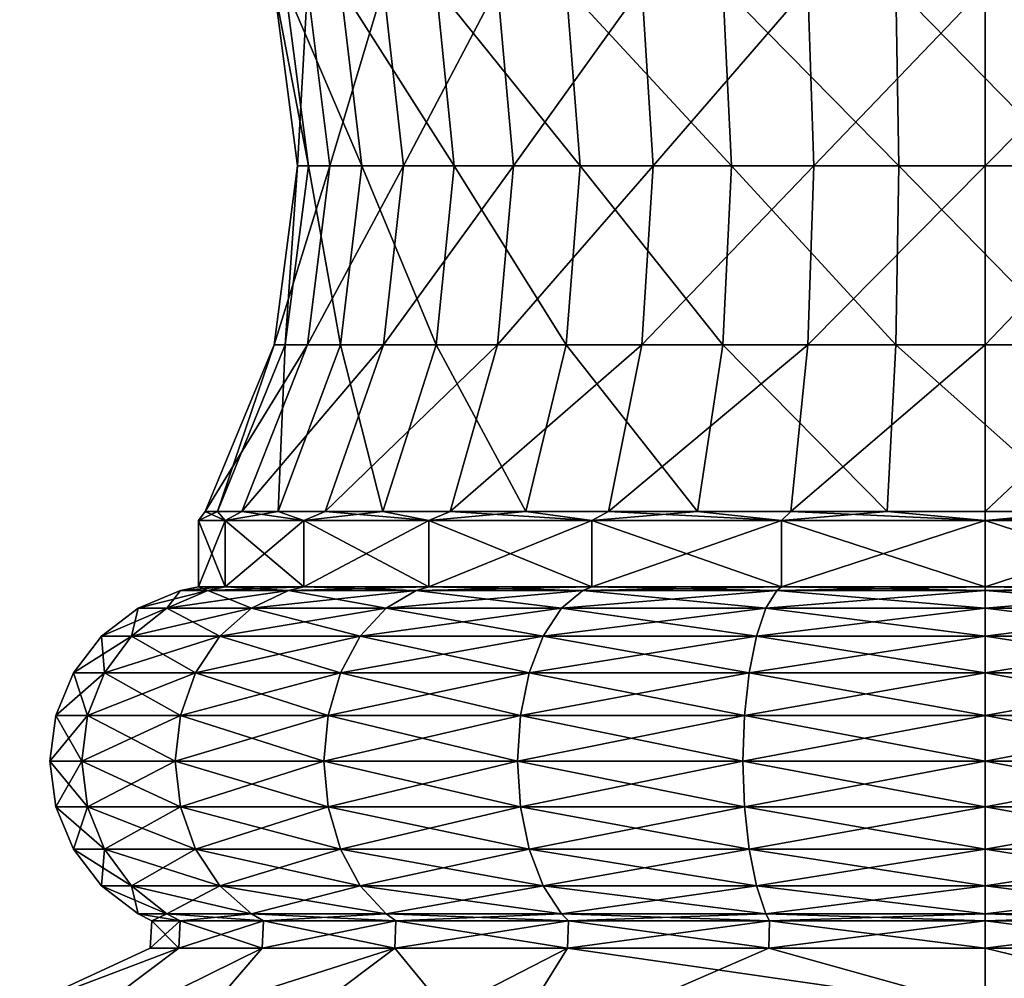
# Model space of a CAD drawing. Extents: x 55.2 to 59.2, y 16.1 to 50.6.
# Drawn here: x 55.2 to 57.3, y 22 to 23.9 of the extents above; entities that cross this region are included whole.
import ezdxf

# ---------------------------------------------------------------- set-up
doc = ezdxf.new("R2010")
doc.units = 0
doc.header["$MEASUREMENT"] = 0
doc.layers.add('DEFAULT', color=7, linetype='CONTINUOUS')

msp = doc.modelspace()

# ---------------------------------------------------------------- linework, layer by layer
at = {"layer": 'DEFAULT'}
for points in [[(55.800365, 24.005468, 1.723822), (55.848309, 23.634739, 1.732967), (55.777138, 24.005468, 2.093019)], [(55.846458, 24.005468, 2.456393), (55.777138, 24.005468, 2.093019), (55.825851, 23.634739, 2.089954)], [(55.848309, 23.634739, 1.732967), (55.825851, 23.634739, 2.089954), (55.777138, 24.005468, 2.093019)], [(55.800365, 24.005468, 1.723822), (55.91468, 24.005468, 1.372001), (55.958843, 23.634739, 1.392782)], [(55.800365, 24.005468, 1.723822), (55.958843, 23.634739, 1.392782), (55.848309, 23.634739, 1.732967)], [(55.846458, 24.005468, 2.456393), (55.825851, 23.634739, 2.089954), (55.892876, 23.634739, 2.44131)], [(55.846458, 24.005468, 2.456393), (55.892876, 23.634739, 2.44131), (56.003963, 24.005468, 2.791112)], [(55.892876, 23.634739, 2.44131), (56.045174, 23.634739, 2.76496), (56.003963, 24.005468, 2.791112)], [(56.112896, 24.005468, 1.059661), (56.150505, 23.634739, 1.090772), (55.91468, 24.005468, 1.372001)], [(56.150505, 23.634739, 1.090772), (55.958843, 23.634739, 1.392782), (55.91468, 24.005468, 1.372001)], [(56.239765, 24.005468, 3.076146), (56.003963, 24.005468, 2.791112), (56.045174, 23.634739, 2.76496)], [(56.239765, 24.005468, 3.076146), (56.045174, 23.634739, 2.76496), (56.273174, 23.634739, 3.040567)], [(56.112896, 24.005468, 1.059661), (56.382561, 24.005468, 0.806429), (56.411251, 23.634739, 0.845915)], [(56.112896, 24.005468, 1.059661), (56.411251, 23.634739, 0.845915), (56.150505, 23.634739, 1.090772)], [(56.239765, 24.005468, 3.076146), (56.273174, 23.634739, 3.040567), (56.53904, 24.005468, 3.293583)], [(56.273174, 23.634739, 3.040567), (56.562553, 23.634739, 3.250813), (56.53904, 24.005468, 3.293583)], [(56.70673, 24.005468, 0.628215), (56.724697, 23.634739, 0.673595), (56.382561, 24.005468, 0.806429)], [(56.724697, 23.634739, 0.673595), (56.411251, 23.634739, 0.845915), (56.382561, 24.005468, 0.806429)], [(56.882992, 24.005468, 3.429762), (56.53904, 24.005468, 3.293583), (56.562553, 23.634739, 3.250813)], [(56.882992, 24.005468, 3.429762), (56.562553, 23.634739, 3.250813), (56.895126, 23.634739, 3.382488)], [(56.70673, 24.005468, 0.628215), (57.065037, 24.005468, 0.536218), (57.071152, 23.634739, 0.584641)], [(56.70673, 24.005468, 0.628215), (57.071152, 23.634739, 0.584641), (56.724697, 23.634739, 0.673595)], [(56.882992, 24.005468, 3.429762), (56.895126, 23.634739, 3.382488), (57.25, 24.005468, 3.476126)], [(57.25, 23.634739, 3.427319), (57.25, 24.005468, 3.476126), (56.895126, 23.634739, 3.382488)], [(57.434963, 24.005468, 0.536218), (57.428844, 23.634739, 0.584641), (57.065037, 24.005468, 0.536218)], [(57.428844, 23.634739, 0.584641), (57.071152, 23.634739, 0.584641), (57.065037, 24.005468, 0.536218)], [(57.25, 23.634739, 3.427319), (57.60487, 23.634739, 3.382488), (57.617008, 24.005468, 3.429762)], [(57.25, 23.634739, 3.427319), (57.617008, 24.005468, 3.429762), (57.25, 24.005468, 3.476126)], [(55.892876, 23.634739, 2.44131), (55.825851, 23.634739, 2.089954), (55.777138, 23.264009, 2.093019)], [(55.892876, 23.634739, 2.44131), (55.777138, 23.264009, 2.093019), (55.846458, 23.264009, 2.456393)], [(55.777138, 23.264009, 2.093019), (55.825851, 23.634739, 2.089954), (55.800365, 23.264009, 1.723822)], [(55.848309, 23.634739, 1.732967), (55.91468, 23.264009, 1.372001), (55.800365, 23.264009, 1.723822)], [(55.848309, 23.634739, 1.732967), (55.800365, 23.264009, 1.723822), (55.825851, 23.634739, 2.089954)], [(55.892876, 23.634739, 2.44131), (55.846458, 23.264009, 2.456393), (56.045174, 23.634739, 2.76496)], [(56.003963, 23.264009, 2.791112), (56.045174, 23.634739, 2.76496), (55.846458, 23.264009, 2.456393)], [(55.848309, 23.634739, 1.732967), (55.958843, 23.634739, 1.392782), (55.91468, 23.264009, 1.372001)], [(55.91468, 23.264009, 1.372001), (55.958843, 23.634739, 1.392782), (56.112896, 23.264009, 1.059661)], [(56.150505, 23.634739, 1.090772), (56.112896, 23.264009, 1.059661), (55.958843, 23.634739, 1.392782)], [(56.273174, 23.634739, 3.040567), (56.045174, 23.634739, 2.76496), (56.003963, 23.264009, 2.791112)], [(56.273174, 23.634739, 3.040567), (56.003963, 23.264009, 2.791112), (56.239765, 23.264009, 3.076146)], [(56.150505, 23.634739, 1.090772), (56.382561, 23.264009, 0.806429), (56.112896, 23.264009, 1.059661)], [(56.150505, 23.634739, 1.090772), (56.411251, 23.634739, 0.845915), (56.382561, 23.264009, 0.806429)], [(56.53904, 23.264009, 3.293583), (56.562553, 23.634739, 3.250813), (56.239765, 23.264009, 3.076146)], [(56.273174, 23.634739, 3.040567), (56.239765, 23.264009, 3.076146), (56.562553, 23.634739, 3.250813)], [(56.382561, 23.264009, 0.806429), (56.411251, 23.634739, 0.845915), (56.70673, 23.264009, 0.628215)], [(56.724697, 23.634739, 0.673595), (56.70673, 23.264009, 0.628215), (56.411251, 23.634739, 0.845915)], [(56.53904, 23.264009, 3.293583), (56.882992, 23.264009, 3.429762), (56.895126, 23.634739, 3.382488)], [(56.53904, 23.264009, 3.293583), (56.895126, 23.634739, 3.382488), (56.562553, 23.634739, 3.250813)], [(56.724697, 23.634739, 0.673595), (57.065037, 23.264009, 0.536218), (56.70673, 23.264009, 0.628215)], [(56.724697, 23.634739, 0.673595), (57.071152, 23.634739, 0.584641), (57.065037, 23.264009, 0.536218)], [(57.25, 23.634739, 3.427319), (56.895126, 23.634739, 3.382488), (56.882992, 23.264009, 3.429762)], [(57.25, 23.634739, 3.427319), (56.882992, 23.264009, 3.429762), (57.25, 23.264009, 3.476126)], [(57.065037, 23.264009, 0.536218), (57.071152, 23.634739, 0.584641), (57.434963, 23.264009, 0.536218)], [(57.428844, 23.634739, 0.584641), (57.434963, 23.264009, 0.536218), (57.071152, 23.634739, 0.584641)], [(57.25, 23.634739, 3.427319), (57.25, 23.264009, 3.476126), (57.60487, 23.634739, 3.382488)], [(57.60487, 23.634739, 3.382488), (57.25, 23.264009, 3.476126), (57.617008, 23.264009, 3.429762)], [(55.634327, 22.918545, 2.102004), (55.710365, 22.918545, 2.500612), (55.846458, 23.264009, 2.456393)], [(55.634327, 22.918545, 2.102004), (55.846458, 23.264009, 2.456393), (55.777138, 23.264009, 2.093019)], [(55.634327, 22.918545, 2.102004), (55.777138, 23.264009, 2.093019), (55.659805, 22.918545, 1.697008)], [(55.785202, 22.918545, 1.311073), (55.659805, 22.918545, 1.697008), (55.800365, 23.264009, 1.723822)], [(55.777138, 23.264009, 2.093019), (55.800365, 23.264009, 1.723822), (55.659805, 22.918545, 1.697008)], [(55.883144, 22.918545, 2.867787), (56.003963, 23.264009, 2.791112), (55.710365, 22.918545, 2.500612)], [(56.003963, 23.264009, 2.791112), (55.846458, 23.264009, 2.456393), (55.710365, 22.918545, 2.500612)], [(55.785202, 22.918545, 1.311073), (55.800365, 23.264009, 1.723822), (55.91468, 23.264009, 1.372001)], [(55.785202, 22.918545, 1.311073), (55.91468, 23.264009, 1.372001), (56.00264, 22.918545, 0.968448)], [(55.883144, 22.918545, 2.867787), (56.141808, 22.918545, 3.180459), (56.239765, 23.264009, 3.076146)], [(55.883144, 22.918545, 2.867787), (56.239765, 23.264009, 3.076146), (56.003963, 23.264009, 2.791112)], [(55.91468, 23.264009, 1.372001), (56.112896, 23.264009, 1.059661), (56.00264, 22.918545, 0.968448)], [(56.298454, 22.918545, 0.690662), (56.00264, 22.918545, 0.968448), (56.112896, 23.264009, 1.059661)], [(56.298454, 22.918545, 0.690662), (56.112896, 23.264009, 1.059661), (56.382561, 23.264009, 0.806429)], [(56.470104, 22.918545, 3.418979), (56.53904, 23.264009, 3.293583), (56.141808, 22.918545, 3.180459)], [(56.53904, 23.264009, 3.293583), (56.239765, 23.264009, 3.076146), (56.141808, 22.918545, 3.180459)], [(56.298454, 22.918545, 0.690662), (56.382561, 23.264009, 0.806429), (56.654053, 22.918545, 0.495168)], [(56.382561, 23.264009, 0.806429), (56.70673, 23.264009, 0.628215), (56.654053, 22.918545, 0.495168)], [(56.470104, 22.918545, 3.418979), (56.847404, 22.918545, 3.568363), (56.882992, 23.264009, 3.429762)], [(56.470104, 22.918545, 3.418979), (56.882992, 23.264009, 3.429762), (56.53904, 23.264009, 3.293583)], [(57.0471, 22.918545, 0.394251), (56.654053, 22.918545, 0.495168), (56.70673, 23.264009, 0.628215)], [(57.0471, 22.918545, 0.394251), (56.70673, 23.264009, 0.628215), (57.065037, 23.264009, 0.536218)], [(56.882992, 23.264009, 3.429762), (56.847404, 22.918545, 3.568363), (57.25, 23.264009, 3.476126)], [(57.25, 22.918545, 3.619223), (57.25, 23.264009, 3.476126), (56.847404, 22.918545, 3.568363)], [(57.0471, 22.918545, 0.394251), (57.065037, 23.264009, 0.536218), (57.452896, 22.918545, 0.394251)], [(57.065037, 23.264009, 0.536218), (57.434963, 23.264009, 0.536218), (57.452896, 22.918545, 0.394251)], [(57.652596, 22.918545, 3.568363), (57.617008, 23.264009, 3.429762), (57.25, 22.918545, 3.619223)], [(57.25, 22.918545, 3.619223), (57.617008, 23.264009, 3.429762), (57.25, 23.264009, 3.476126)], [(55.67598, 22.900364, 2.422111), (55.634327, 22.918545, 2.102004), (55.620457, 22.900364, 2.000354)], [(55.634327, 22.918545, 2.102004), (55.659805, 22.918545, 1.697008), (55.620457, 22.900364, 2.000354)], [(55.620457, 22.900364, 2.000354), (55.659805, 22.918545, 1.697008), (55.67598, 22.900364, 1.578597)], [(55.634327, 22.918545, 2.102004), (55.67598, 22.900364, 2.422111), (55.710365, 22.918545, 2.500612)], [(55.785202, 22.918545, 1.311073), (55.67598, 22.900364, 1.578597), (55.659805, 22.918545, 1.697008)], [(55.67598, 22.900364, 1.578597), (55.785202, 22.918545, 1.311073), (55.838772, 22.900364, 1.185582)], [(55.838772, 22.900364, 2.815126), (55.710365, 22.918545, 2.500612), (55.67598, 22.900364, 2.422111)], [(55.883144, 22.918545, 2.867787), (55.710365, 22.918545, 2.500612), (55.838772, 22.900364, 2.815126)], [(55.785202, 22.918545, 1.311073), (56.00264, 22.918545, 0.968448), (55.838772, 22.900364, 1.185582)], [(56.097736, 22.900364, 3.152616), (55.883144, 22.918545, 2.867787), (55.838772, 22.900364, 2.815126)], [(55.838772, 22.900364, 1.185582), (56.00264, 22.918545, 0.968448), (56.097736, 22.900364, 0.848092)], [(55.883144, 22.918545, 2.867787), (56.097736, 22.900364, 3.152616), (56.141808, 22.918545, 3.180459)], [(56.298454, 22.918545, 0.690662), (56.097736, 22.900364, 0.848092), (56.00264, 22.918545, 0.968448)], [(56.097736, 22.900364, 0.848092), (56.298454, 22.918545, 0.690662), (56.435226, 22.900364, 0.589127)], [(56.435226, 22.900364, 3.411581), (56.141808, 22.918545, 3.180459), (56.097736, 22.900364, 3.152616)], [(56.470104, 22.918545, 3.418979), (56.141808, 22.918545, 3.180459), (56.435226, 22.900364, 3.411581)], [(56.298454, 22.918545, 0.690662), (56.654053, 22.918545, 0.495168), (56.435226, 22.900364, 0.589127)], [(56.828243, 22.900364, 3.574373), (56.470104, 22.918545, 3.418979), (56.435226, 22.900364, 3.411581)], [(56.435226, 22.900364, 0.589127), (56.654053, 22.918545, 0.495168), (56.828243, 22.900364, 0.426335)], [(56.470104, 22.918545, 3.418979), (56.828243, 22.900364, 3.574373), (56.847404, 22.918545, 3.568363)], [(57.0471, 22.918545, 0.394251), (56.828243, 22.900364, 0.426335), (56.654053, 22.918545, 0.495168)], [(56.828243, 22.900364, 0.426335), (57.0471, 22.918545, 0.394251), (57.25, 22.900364, 0.370809)], [(57.25, 22.900364, 3.629899), (56.847404, 22.918545, 3.568363), (56.828243, 22.900364, 3.574373)], [(57.25, 22.900364, 3.629899), (57.25, 22.918545, 3.619223), (56.847404, 22.918545, 3.568363)], [(57.0471, 22.918545, 0.394251), (57.452896, 22.918545, 0.394251), (57.25, 22.900364, 0.370809)], [(57.671757, 22.900364, 3.574373), (57.652596, 22.918545, 3.568363), (57.25, 22.900364, 3.629899)], [(57.652596, 22.918545, 3.568363), (57.25, 22.918545, 3.619223), (57.25, 22.900364, 3.629899)], [(57.25, 22.900364, 0.370809), (57.452896, 22.918545, 0.394251), (57.671757, 22.900364, 0.426335)], [(55.67598, 22.762863, 2.422111), (55.67598, 22.900364, 2.422111), (55.620457, 22.762863, 2.000354)], [(55.67598, 22.900364, 1.578597), (55.67598, 22.762863, 1.578597), (55.620457, 22.900364, 2.000354)], [(55.67598, 22.762863, 1.578597), (55.620457, 22.762863, 2.000354), (55.620457, 22.900364, 2.000354)], [(55.620457, 22.900364, 2.000354), (55.620457, 22.762863, 2.000354), (55.67598, 22.900364, 2.422111)], [(55.67598, 22.900364, 2.422111), (55.67598, 22.762863, 2.422111), (55.838772, 22.900364, 2.815126)], [(55.67598, 22.762863, 1.578597), (55.67598, 22.900364, 1.578597), (55.838772, 22.762863, 1.185582)], [(55.838772, 22.900364, 1.185582), (55.838772, 22.762863, 1.185582), (55.67598, 22.900364, 1.578597)], [(55.67598, 22.762863, 2.422111), (55.838772, 22.762863, 2.815126), (55.838772, 22.900364, 2.815126)], [(56.097736, 22.762863, 3.152616), (56.097736, 22.900364, 3.152616), (55.838772, 22.762863, 2.815126)], [(56.097736, 22.900364, 0.848092), (56.097736, 22.762863, 0.848092), (55.838772, 22.900364, 1.185582)], [(56.097736, 22.762863, 0.848092), (55.838772, 22.762863, 1.185582), (55.838772, 22.900364, 1.185582)], [(55.838772, 22.900364, 2.815126), (55.838772, 22.762863, 2.815126), (56.097736, 22.900364, 3.152616)], [(56.097736, 22.900364, 3.152616), (56.097736, 22.762863, 3.152616), (56.435226, 22.900364, 3.411581)], [(56.097736, 22.762863, 0.848092), (56.097736, 22.900364, 0.848092), (56.435226, 22.762863, 0.589127)], [(56.435226, 22.900364, 0.589127), (56.435226, 22.762863, 0.589127), (56.097736, 22.900364, 0.848092)], [(56.097736, 22.762863, 3.152616), (56.435226, 22.762863, 3.411581), (56.435226, 22.900364, 3.411581)], [(56.828243, 22.762863, 3.574373), (56.828243, 22.900364, 3.574373), (56.435226, 22.762863, 3.411581)], [(56.828243, 22.900364, 0.426335), (56.828243, 22.762863, 0.426335), (56.435226, 22.900364, 0.589127)], [(56.828243, 22.762863, 0.426335), (56.435226, 22.762863, 0.589127), (56.435226, 22.900364, 0.589127)], [(56.435226, 22.900364, 3.411581), (56.435226, 22.762863, 3.411581), (56.828243, 22.900364, 3.574373)], [(56.828243, 22.900364, 3.574373), (56.828243, 22.762863, 3.574373), (57.25, 22.900364, 3.629899)], [(56.828243, 22.762863, 0.426335), (56.828243, 22.900364, 0.426335), (57.25, 22.762863, 0.370809)], [(57.25, 22.900364, 0.370809), (57.25, 22.762863, 0.370809), (56.828243, 22.900364, 0.426335)], [(56.828243, 22.762863, 3.574373), (57.25, 22.762863, 3.629899), (57.25, 22.900364, 3.629899)], [(57.671757, 22.762863, 3.574373), (57.671757, 22.900364, 3.574373), (57.25, 22.762863, 3.629899)], [(57.671757, 22.900364, 0.426335), (57.671757, 22.762863, 0.426335), (57.25, 22.900364, 0.370809)], [(57.671757, 22.762863, 0.426335), (57.25, 22.762863, 0.370809), (57.25, 22.900364, 0.370809)], [(57.25, 22.900364, 3.629899), (57.25, 22.762863, 3.629899), (57.671757, 22.900364, 3.574373)], [(55.640102, 22.754953, 2.431725), (55.583313, 22.754953, 2.000354), (55.49519, 22.718452, 2.000354)], [(55.640102, 22.754953, 2.431725), (55.49519, 22.718452, 2.000354), (55.554981, 22.718452, 2.454532)], [(55.583313, 22.754953, 2.000354), (55.554981, 22.718452, 1.546176), (55.49519, 22.718452, 2.000354)], [(55.640102, 22.754953, 2.431725), (55.554981, 22.718452, 2.454532), (55.806606, 22.754953, 2.833698)], [(55.640102, 22.754953, 1.568983), (55.730289, 22.718452, 1.122949), (55.554981, 22.718452, 1.546176)], [(55.640102, 22.754953, 1.568983), (55.554981, 22.718452, 1.546176), (55.583313, 22.754953, 2.000354)], [(55.806606, 22.754953, 2.833698), (55.554981, 22.718452, 2.454532), (55.730289, 22.718452, 2.877759)], [(55.640102, 22.754953, 2.431725), (55.67598, 22.762863, 2.422111), (55.583313, 22.754953, 2.000354)], [(55.640102, 22.754953, 1.568983), (55.583313, 22.754953, 2.000354), (55.620457, 22.762863, 2.000354)], [(55.620457, 22.762863, 2.000354), (55.583313, 22.754953, 2.000354), (55.67598, 22.762863, 2.422111)], [(55.67598, 22.762863, 1.578597), (55.640102, 22.754953, 1.568983), (55.620457, 22.762863, 2.000354)], [(55.67598, 22.762863, 2.422111), (55.640102, 22.754953, 2.431725), (55.838772, 22.762863, 2.815126)], [(55.640102, 22.754953, 2.431725), (55.806606, 22.754953, 2.833698), (55.838772, 22.762863, 2.815126)], [(55.640102, 22.754953, 1.568983), (55.67598, 22.762863, 1.578597), (55.806606, 22.754953, 1.16701)], [(55.640102, 22.754953, 1.568983), (55.806606, 22.754953, 1.16701), (55.730289, 22.718452, 1.122949)], [(55.838772, 22.762863, 1.185582), (55.806606, 22.754953, 1.16701), (55.67598, 22.762863, 1.578597)], [(56.071472, 22.754953, 3.17888), (55.806606, 22.754953, 2.833698), (55.730289, 22.718452, 2.877759)], [(56.071472, 22.754953, 3.17888), (55.730289, 22.718452, 2.877759), (56.009163, 22.718452, 3.241192)], [(55.806606, 22.754953, 1.16701), (56.009163, 22.718452, 0.759516), (55.730289, 22.718452, 1.122949)], [(56.071472, 22.754953, 3.17888), (56.097736, 22.762863, 3.152616), (55.806606, 22.754953, 2.833698)], [(56.071472, 22.754953, 0.821828), (55.806606, 22.754953, 1.16701), (55.838772, 22.762863, 1.185582)], [(55.838772, 22.762863, 2.815126), (55.806606, 22.754953, 2.833698), (56.097736, 22.762863, 3.152616)], [(56.071472, 22.754953, 0.821828), (56.009163, 22.718452, 0.759516), (55.806606, 22.754953, 1.16701)], [(56.097736, 22.762863, 0.848092), (56.071472, 22.754953, 0.821828), (55.838772, 22.762863, 1.185582)], [(56.071472, 22.754953, 3.17888), (56.009163, 22.718452, 3.241192), (56.416656, 22.754953, 3.443748)], [(56.071472, 22.754953, 0.821828), (56.372593, 22.718452, 0.480644), (56.009163, 22.718452, 0.759516)], [(56.416656, 22.754953, 3.443748), (56.009163, 22.718452, 3.241192), (56.372593, 22.718452, 3.520064)], [(56.097736, 22.762863, 3.152616), (56.071472, 22.754953, 3.17888), (56.435226, 22.762863, 3.411581)], [(56.071472, 22.754953, 3.17888), (56.416656, 22.754953, 3.443748), (56.435226, 22.762863, 3.411581)], [(56.071472, 22.754953, 0.821828), (56.097736, 22.762863, 0.848092), (56.416656, 22.754953, 0.55696)], [(56.071472, 22.754953, 0.821828), (56.416656, 22.754953, 0.55696), (56.372593, 22.718452, 0.480644)], [(56.435226, 22.762863, 0.589127), (56.416656, 22.754953, 0.55696), (56.097736, 22.762863, 0.848092)], [(56.81863, 22.754953, 3.610251), (56.416656, 22.754953, 3.443748), (56.372593, 22.718452, 3.520064)], [(56.81863, 22.754953, 3.610251), (56.372593, 22.718452, 3.520064), (56.795822, 22.718452, 3.695371)], [(56.416656, 22.754953, 0.55696), (56.795822, 22.718452, 0.305337), (56.372593, 22.718452, 0.480644)], [(56.81863, 22.754953, 3.610251), (56.828243, 22.762863, 3.574373), (56.416656, 22.754953, 3.443748)], [(56.81863, 22.754953, 0.390457), (56.416656, 22.754953, 0.55696), (56.435226, 22.762863, 0.589127)], [(56.435226, 22.762863, 3.411581), (56.416656, 22.754953, 3.443748), (56.828243, 22.762863, 3.574373)], [(56.81863, 22.754953, 0.390457), (56.795822, 22.718452, 0.305337), (56.416656, 22.754953, 0.55696)], [(56.828243, 22.762863, 0.426335), (56.81863, 22.754953, 0.390457), (56.435226, 22.762863, 0.589127)], [(56.81863, 22.754953, 3.610251), (56.795822, 22.718452, 3.695371), (57.25, 22.754953, 3.667042)], [(56.81863, 22.754953, 0.390457), (57.25, 22.718452, 0.245544), (56.795822, 22.718452, 0.305337)], [(57.25, 22.754953, 3.667042), (56.795822, 22.718452, 3.695371), (57.25, 22.718452, 3.755164)], [(56.828243, 22.762863, 3.574373), (56.81863, 22.754953, 3.610251), (57.25, 22.762863, 3.629899)], [(56.81863, 22.754953, 3.610251), (57.25, 22.754953, 3.667042), (57.25, 22.762863, 3.629899)], [(56.81863, 22.754953, 0.390457), (56.828243, 22.762863, 0.426335), (57.25, 22.754953, 0.333666)], [(56.81863, 22.754953, 0.390457), (57.25, 22.754953, 0.333666), (57.25, 22.718452, 0.245544)], [(57.25, 22.762863, 0.370809), (57.25, 22.754953, 0.333666), (56.828243, 22.762863, 0.426335)], [(57.68137, 22.754953, 3.610251), (57.671757, 22.762863, 3.574373), (57.25, 22.754953, 3.667042)], [(57.671757, 22.762863, 0.426335), (57.68137, 22.754953, 0.390457), (57.25, 22.762863, 0.370809)], [(57.68137, 22.754953, 0.390457), (57.25, 22.754953, 0.333666), (57.25, 22.762863, 0.370809)], [(57.25, 22.762863, 3.629899), (57.25, 22.754953, 3.667042), (57.671757, 22.762863, 3.574373)], [(57.68137, 22.754953, 3.610251), (57.25, 22.754953, 3.667042), (57.25, 22.718452, 3.755164)], [(57.68137, 22.754953, 3.610251), (57.25, 22.718452, 3.755164), (57.704178, 22.718452, 3.695371)], [(57.68137, 22.754953, 0.390457), (57.704178, 22.718452, 0.305337), (57.25, 22.754953, 0.333666)], [(57.25, 22.754953, 0.333666), (57.704178, 22.718452, 0.305337), (57.25, 22.718452, 0.245544)], [(55.481888, 22.660387, 2.474118), (55.554981, 22.718452, 2.454532), (55.419518, 22.660387, 2.000354)], [(55.554981, 22.718452, 2.454532), (55.49519, 22.718452, 2.000354), (55.419518, 22.660387, 2.000354)], [(55.419518, 22.660387, 2.000354), (55.49519, 22.718452, 2.000354), (55.481888, 22.660387, 1.52659)], [(55.664757, 22.660387, 2.915596), (55.730289, 22.718452, 2.877759), (55.481888, 22.660387, 2.474118)], [(55.730289, 22.718452, 2.877759), (55.554981, 22.718452, 2.454532), (55.481888, 22.660387, 2.474118)], [(55.49519, 22.718452, 2.000354), (55.554981, 22.718452, 1.546176), (55.481888, 22.660387, 1.52659)], [(55.481888, 22.660387, 1.52659), (55.554981, 22.718452, 1.546176), (55.664757, 22.660387, 1.085113)], [(55.554981, 22.718452, 1.546176), (55.730289, 22.718452, 1.122949), (55.664757, 22.660387, 1.085113)], [(55.955654, 22.660387, 3.294701), (56.009163, 22.718452, 3.241192), (55.664757, 22.660387, 2.915596)], [(56.009163, 22.718452, 3.241192), (55.730289, 22.718452, 2.877759), (55.664757, 22.660387, 2.915596)], [(55.664757, 22.660387, 1.085113), (55.730289, 22.718452, 1.122949), (55.955654, 22.660387, 0.706007)], [(55.730289, 22.718452, 1.122949), (56.009163, 22.718452, 0.759516), (55.955654, 22.660387, 0.706007)], [(56.334759, 22.660387, 3.585599), (56.372593, 22.718452, 3.520064), (55.955654, 22.660387, 3.294701)], [(56.372593, 22.718452, 3.520064), (56.009163, 22.718452, 3.241192), (55.955654, 22.660387, 3.294701)], [(55.955654, 22.660387, 0.706007), (56.009163, 22.718452, 0.759516), (56.334759, 22.660387, 0.415109)], [(56.009163, 22.718452, 0.759516), (56.372593, 22.718452, 0.480644), (56.334759, 22.660387, 0.415109)], [(56.776237, 22.660387, 3.768465), (56.795822, 22.718452, 3.695371), (56.334759, 22.660387, 3.585599)], [(56.795822, 22.718452, 3.695371), (56.372593, 22.718452, 3.520064), (56.334759, 22.660387, 3.585599)], [(56.334759, 22.660387, 0.415109), (56.372593, 22.718452, 0.480644), (56.776237, 22.660387, 0.232243)], [(56.372593, 22.718452, 0.480644), (56.795822, 22.718452, 0.305337), (56.776237, 22.660387, 0.232243)], [(57.25, 22.660387, 3.830837), (57.25, 22.718452, 3.755164), (56.776237, 22.660387, 3.768465)], [(57.25, 22.718452, 3.755164), (56.795822, 22.718452, 3.695371), (56.776237, 22.660387, 3.768465)], [(56.776237, 22.660387, 0.232243), (56.795822, 22.718452, 0.305337), (57.25, 22.660387, 0.169871)], [(56.795822, 22.718452, 0.305337), (57.25, 22.718452, 0.245544), (57.25, 22.660387, 0.169871)], [(57.25, 22.718452, 3.755164), (57.25, 22.660387, 3.830837), (57.704178, 22.718452, 3.695371)], [(57.25, 22.660387, 3.830837), (57.723763, 22.660387, 3.768465), (57.704178, 22.718452, 3.695371)], [(57.25, 22.660387, 0.169871), (57.25, 22.718452, 0.245544), (57.723763, 22.660387, 0.232243)], [(57.25, 22.718452, 0.245544), (57.704178, 22.718452, 0.305337), (57.723763, 22.660387, 0.232243)], [(55.481888, 22.660387, 2.474118), (55.419518, 22.660387, 2.000354), (55.36145, 22.584715, 2.000354)], [(55.481888, 22.660387, 2.474118), (55.36145, 22.584715, 2.000354), (55.4258, 22.584715, 2.489146)], [(55.419518, 22.660387, 2.000354), (55.4258, 22.584715, 1.511562), (55.36145, 22.584715, 2.000354)], [(55.419518, 22.660387, 2.000354), (55.481888, 22.660387, 1.52659), (55.4258, 22.584715, 1.511562)], [(55.664757, 22.660387, 2.915596), (55.481888, 22.660387, 2.474118), (55.4258, 22.584715, 2.489146)], [(55.664757, 22.660387, 2.915596), (55.4258, 22.584715, 2.489146), (55.614468, 22.584715, 2.944628)], [(55.481888, 22.660387, 1.52659), (55.614468, 22.584715, 1.05608), (55.4258, 22.584715, 1.511562)], [(55.481888, 22.660387, 1.52659), (55.664757, 22.660387, 1.085113), (55.614468, 22.584715, 1.05608)], [(55.955654, 22.660387, 3.294701), (55.664757, 22.660387, 2.915596), (55.614468, 22.584715, 2.944628)], [(55.955654, 22.660387, 3.294701), (55.614468, 22.584715, 2.944628), (55.914593, 22.584715, 3.335759)], [(55.664757, 22.660387, 1.085113), (55.914593, 22.584715, 0.664949), (55.614468, 22.584715, 1.05608)], [(55.664757, 22.660387, 1.085113), (55.955654, 22.660387, 0.706007), (55.914593, 22.584715, 0.664949)], [(56.334759, 22.660387, 3.585599), (55.955654, 22.660387, 3.294701), (55.914593, 22.584715, 3.335759)], [(56.334759, 22.660387, 3.585599), (55.914593, 22.584715, 3.335759), (56.305725, 22.584715, 3.635885)], [(55.955654, 22.660387, 0.706007), (56.305725, 22.584715, 0.364823), (55.914593, 22.584715, 0.664949)], [(55.955654, 22.660387, 0.706007), (56.334759, 22.660387, 0.415109), (56.305725, 22.584715, 0.364823)], [(56.776237, 22.660387, 3.768465), (56.334759, 22.660387, 3.585599), (56.305725, 22.584715, 3.635885)], [(56.776237, 22.660387, 3.768465), (56.305725, 22.584715, 3.635885), (56.761208, 22.584715, 3.824552)], [(56.334759, 22.660387, 0.415109), (56.761208, 22.584715, 0.176156), (56.305725, 22.584715, 0.364823)], [(56.334759, 22.660387, 0.415109), (56.776237, 22.660387, 0.232243), (56.761208, 22.584715, 0.176156)], [(57.25, 22.660387, 3.830837), (56.776237, 22.660387, 3.768465), (56.761208, 22.584715, 3.824552)], [(57.25, 22.660387, 3.830837), (56.761208, 22.584715, 3.824552), (57.25, 22.584715, 3.888902)], [(56.776237, 22.660387, 0.232243), (57.25, 22.584715, 0.111806), (56.761208, 22.584715, 0.176156)], [(56.776237, 22.660387, 0.232243), (57.25, 22.660387, 0.169871), (57.25, 22.584715, 0.111806)], [(57.25, 22.660387, 3.830837), (57.25, 22.584715, 3.888902), (57.723763, 22.660387, 3.768465)], [(57.25, 22.584715, 3.888902), (57.738792, 22.584715, 3.824552), (57.723763, 22.660387, 3.768465)], [(57.25, 22.660387, 0.169871), (57.723763, 22.660387, 0.232243), (57.738792, 22.584715, 0.176156)], [(57.25, 22.660387, 0.169871), (57.738792, 22.584715, 0.176156), (57.25, 22.584715, 0.111806)], [(55.390545, 22.496592, 2.498594), (55.4258, 22.584715, 2.489146), (55.324951, 22.496592, 2.000354)], [(55.4258, 22.584715, 2.489146), (55.36145, 22.584715, 2.000354), (55.324951, 22.496592, 2.000354)], [(55.324951, 22.496592, 2.000354), (55.36145, 22.584715, 2.000354), (55.390545, 22.496592, 1.502114)], [(55.36145, 22.584715, 2.000354), (55.4258, 22.584715, 1.511562), (55.390545, 22.496592, 1.502114)], [(55.582859, 22.496592, 2.962879), (55.614468, 22.584715, 2.944628), (55.390545, 22.496592, 2.498594)], [(55.614468, 22.584715, 2.944628), (55.4258, 22.584715, 2.489146), (55.390545, 22.496592, 2.498594)], [(55.390545, 22.496592, 1.502114), (55.4258, 22.584715, 1.511562), (55.582859, 22.496592, 1.037829)], [(55.4258, 22.584715, 1.511562), (55.614468, 22.584715, 1.05608), (55.582859, 22.496592, 1.037829)], [(55.888783, 22.496592, 3.36157), (55.914593, 22.584715, 3.335759), (55.582859, 22.496592, 2.962879)], [(55.914593, 22.584715, 3.335759), (55.614468, 22.584715, 2.944628), (55.582859, 22.496592, 2.962879)], [(55.582859, 22.496592, 1.037829), (55.614468, 22.584715, 1.05608), (55.888783, 22.496592, 0.639138)], [(55.614468, 22.584715, 1.05608), (55.914593, 22.584715, 0.664949), (55.888783, 22.496592, 0.639138)], [(56.287476, 22.496592, 3.667496), (56.305725, 22.584715, 3.635885), (55.888783, 22.496592, 3.36157)], [(56.305725, 22.584715, 3.635885), (55.914593, 22.584715, 3.335759), (55.888783, 22.496592, 3.36157)], [(55.888783, 22.496592, 0.639138), (55.914593, 22.584715, 0.664949), (56.287476, 22.496592, 0.333212)], [(55.914593, 22.584715, 0.664949), (56.305725, 22.584715, 0.364823), (56.287476, 22.496592, 0.333212)], [(56.751759, 22.496592, 3.859809), (56.761208, 22.584715, 3.824552), (56.287476, 22.496592, 3.667496)], [(56.761208, 22.584715, 3.824552), (56.305725, 22.584715, 3.635885), (56.287476, 22.496592, 3.667496)], [(56.287476, 22.496592, 0.333212), (56.305725, 22.584715, 0.364823), (56.751759, 22.496592, 0.140898)], [(56.305725, 22.584715, 0.364823), (56.761208, 22.584715, 0.176156), (56.751759, 22.496592, 0.140898)], [(57.25, 22.496592, 3.925404), (57.25, 22.584715, 3.888902), (56.751759, 22.496592, 3.859809)], [(57.25, 22.584715, 3.888902), (56.761208, 22.584715, 3.824552), (56.751759, 22.496592, 3.859809)], [(56.751759, 22.496592, 0.140898), (56.761208, 22.584715, 0.176156), (57.25, 22.496592, 0.075304)], [(56.761208, 22.584715, 0.176156), (57.25, 22.584715, 0.111806), (57.25, 22.496592, 0.075304)], [(57.25, 22.584715, 3.888902), (57.25, 22.496592, 3.925404), (57.738792, 22.584715, 3.824552)], [(57.25, 22.496592, 3.925404), (57.748238, 22.496592, 3.859809), (57.738792, 22.584715, 3.824552)], [(57.25, 22.496592, 0.075304), (57.25, 22.584715, 0.111806), (57.748238, 22.496592, 0.140898)], [(57.25, 22.584715, 0.111806), (57.738792, 22.584715, 0.176156), (57.748238, 22.496592, 0.140898)], [(55.390545, 22.496592, 2.498594), (55.324951, 22.496592, 2.000354), (55.3125, 22.402025, 2.000354)], [(55.390545, 22.496592, 2.498594), (55.3125, 22.402025, 2.000354), (55.378517, 22.402025, 2.501816)], [(55.324951, 22.496592, 2.000354), (55.378517, 22.402025, 1.498892), (55.3125, 22.402025, 2.000354)], [(55.324951, 22.496592, 2.000354), (55.390545, 22.496592, 1.502114), (55.378517, 22.402025, 1.498892)], [(55.582859, 22.496592, 2.962879), (55.390545, 22.496592, 2.498594), (55.378517, 22.402025, 2.501816)], [(55.582859, 22.496592, 2.962879), (55.378517, 22.402025, 2.501816), (55.572075, 22.402025, 2.969104)], [(55.390545, 22.496592, 1.502114), (55.572075, 22.402025, 1.031604), (55.378517, 22.402025, 1.498892)], [(55.390545, 22.496592, 1.502114), (55.582859, 22.496592, 1.037829), (55.572075, 22.402025, 1.031604)], [(55.888783, 22.496592, 3.36157), (55.582859, 22.496592, 2.962879), (55.572075, 22.402025, 2.969104)], [(55.888783, 22.496592, 3.36157), (55.572075, 22.402025, 2.969104), (55.879982, 22.402025, 3.370373)], [(55.582859, 22.496592, 1.037829), (55.879982, 22.402025, 0.630335), (55.572075, 22.402025, 1.031604)], [(55.582859, 22.496592, 1.037829), (55.888783, 22.496592, 0.639138), (55.879982, 22.402025, 0.630335)], [(56.287476, 22.496592, 3.667496), (55.888783, 22.496592, 3.36157), (55.879982, 22.402025, 3.370373)], [(56.287476, 22.496592, 3.667496), (55.879982, 22.402025, 3.370373), (56.28125, 22.402025, 3.678278)], [(55.888783, 22.496592, 0.639138), (56.28125, 22.402025, 0.32243), (55.879982, 22.402025, 0.630335)], [(55.888783, 22.496592, 0.639138), (56.287476, 22.496592, 0.333212), (56.28125, 22.402025, 0.32243)], [(56.751759, 22.496592, 3.859809), (56.287476, 22.496592, 3.667496), (56.28125, 22.402025, 3.678278)], [(56.751759, 22.496592, 3.859809), (56.28125, 22.402025, 3.678278), (56.748539, 22.402025, 3.871835)], [(56.287476, 22.496592, 0.333212), (56.748539, 22.402025, 0.128873), (56.28125, 22.402025, 0.32243)], [(56.287476, 22.496592, 0.333212), (56.751759, 22.496592, 0.140898), (56.748539, 22.402025, 0.128873)], [(57.25, 22.496592, 3.925404), (56.751759, 22.496592, 3.859809), (56.748539, 22.402025, 3.871835)], [(57.25, 22.496592, 3.925404), (56.748539, 22.402025, 3.871835), (57.25, 22.402025, 3.937854)], [(56.751759, 22.496592, 0.140898), (57.25, 22.402025, 0.062854), (56.748539, 22.402025, 0.128873)], [(56.751759, 22.496592, 0.140898), (57.25, 22.496592, 0.075304), (57.25, 22.402025, 0.062854)], [(57.25, 22.496592, 3.925404), (57.25, 22.402025, 3.937854), (57.748238, 22.496592, 3.859809)], [(57.25, 22.402025, 3.937854), (57.751461, 22.402025, 3.871835), (57.748238, 22.496592, 3.859809)], [(57.25, 22.496592, 0.075304), (57.748238, 22.496592, 0.140898), (57.751461, 22.402025, 0.128873)], [(57.25, 22.496592, 0.075304), (57.751461, 22.402025, 0.128873), (57.25, 22.402025, 0.062854)], [(55.378517, 22.402025, 2.501816), (55.3125, 22.402025, 2.000354), (55.324951, 22.307457, 2.000354)], [(55.324951, 22.307457, 2.000354), (55.3125, 22.402025, 2.000354), (55.390545, 22.307457, 1.502114)], [(55.3125, 22.402025, 2.000354), (55.378517, 22.402025, 1.498892), (55.390545, 22.307457, 1.502114)], [(55.390545, 22.307457, 2.498594), (55.378517, 22.402025, 2.501816), (55.324951, 22.307457, 2.000354)], [(55.572075, 22.402025, 2.969104), (55.378517, 22.402025, 2.501816), (55.390545, 22.307457, 2.498594)], [(55.390545, 22.307457, 1.502114), (55.378517, 22.402025, 1.498892), (55.582859, 22.307457, 1.037829)], [(55.378517, 22.402025, 1.498892), (55.572075, 22.402025, 1.031604), (55.582859, 22.307457, 1.037829)], [(55.582859, 22.307457, 2.962879), (55.572075, 22.402025, 2.969104), (55.390545, 22.307457, 2.498594)], [(55.879982, 22.402025, 3.370373), (55.572075, 22.402025, 2.969104), (55.582859, 22.307457, 2.962879)], [(55.582859, 22.307457, 1.037829), (55.572075, 22.402025, 1.031604), (55.888783, 22.307457, 0.639138)], [(55.572075, 22.402025, 1.031604), (55.879982, 22.402025, 0.630335), (55.888783, 22.307457, 0.639138)], [(55.888783, 22.307457, 3.36157), (55.879982, 22.402025, 3.370373), (55.582859, 22.307457, 2.962879)], [(56.28125, 22.402025, 3.678278), (55.879982, 22.402025, 3.370373), (55.888783, 22.307457, 3.36157)], [(55.888783, 22.307457, 0.639138), (55.879982, 22.402025, 0.630335), (56.287476, 22.307457, 0.333212)], [(55.879982, 22.402025, 0.630335), (56.28125, 22.402025, 0.32243), (56.287476, 22.307457, 0.333212)], [(56.287476, 22.307457, 3.667496), (56.28125, 22.402025, 3.678278), (55.888783, 22.307457, 3.36157)], [(56.748539, 22.402025, 3.871835), (56.28125, 22.402025, 3.678278), (56.287476, 22.307457, 3.667496)], [(56.287476, 22.307457, 0.333212), (56.28125, 22.402025, 0.32243), (56.751759, 22.307457, 0.140898)], [(56.28125, 22.402025, 0.32243), (56.748539, 22.402025, 0.128873), (56.751759, 22.307457, 0.140898)], [(56.751759, 22.307457, 3.859809), (56.748539, 22.402025, 3.871835), (56.287476, 22.307457, 3.667496)], [(57.25, 22.402025, 3.937854), (56.748539, 22.402025, 3.871835), (56.751759, 22.307457, 3.859809)], [(56.751759, 22.307457, 0.140898), (56.748539, 22.402025, 0.128873), (57.25, 22.307457, 0.075304)], [(56.748539, 22.402025, 0.128873), (57.25, 22.402025, 0.062854), (57.25, 22.307457, 0.075304)], [(57.25, 22.307457, 3.925404), (57.25, 22.402025, 3.937854), (56.751759, 22.307457, 3.859809)], [(57.25, 22.402025, 3.937854), (57.25, 22.307457, 3.925404), (57.751461, 22.402025, 3.871835)], [(57.25, 22.307457, 3.925404), (57.748238, 22.307457, 3.859809), (57.751461, 22.402025, 3.871835)], [(57.25, 22.307457, 0.075304), (57.25, 22.402025, 0.062854), (57.748238, 22.307457, 0.140898)], [(57.25, 22.402025, 0.062854), (57.751461, 22.402025, 0.128873), (57.748238, 22.307457, 0.140898)], [(55.390545, 22.307457, 2.498594), (55.324951, 22.307457, 2.000354), (55.36145, 22.219336, 2.000354)], [(55.324951, 22.307457, 2.000354), (55.390545, 22.307457, 1.502114), (55.4258, 22.219336, 1.511562)], [(55.324951, 22.307457, 2.000354), (55.4258, 22.219336, 1.511562), (55.36145, 22.219336, 2.000354)], [(55.390545, 22.307457, 2.498594), (55.36145, 22.219336, 2.000354), (55.4258, 22.219336, 2.489146)], [(55.582859, 22.307457, 2.962879), (55.390545, 22.307457, 2.498594), (55.4258, 22.219336, 2.489146)], [(55.390545, 22.307457, 1.502114), (55.582859, 22.307457, 1.037829), (55.614468, 22.219336, 1.05608)], [(55.390545, 22.307457, 1.502114), (55.614468, 22.219336, 1.05608), (55.4258, 22.219336, 1.511562)], [(55.582859, 22.307457, 2.962879), (55.4258, 22.219336, 2.489146), (55.614468, 22.219336, 2.944628)], [(55.888783, 22.307457, 3.36157), (55.582859, 22.307457, 2.962879), (55.614468, 22.219336, 2.944628)], [(55.582859, 22.307457, 1.037829), (55.888783, 22.307457, 0.639138), (55.914593, 22.219336, 0.664949)], [(55.582859, 22.307457, 1.037829), (55.914593, 22.219336, 0.664949), (55.614468, 22.219336, 1.05608)], [(55.888783, 22.307457, 3.36157), (55.614468, 22.219336, 2.944628), (55.914593, 22.219336, 3.335759)], [(56.287476, 22.307457, 3.667496), (55.888783, 22.307457, 3.36157), (55.914593, 22.219336, 3.335759)], [(55.888783, 22.307457, 0.639138), (56.287476, 22.307457, 0.333212), (56.305725, 22.219336, 0.364823)], [(55.888783, 22.307457, 0.639138), (56.305725, 22.219336, 0.364823), (55.914593, 22.219336, 0.664949)], [(56.287476, 22.307457, 3.667496), (55.914593, 22.219336, 3.335759), (56.305725, 22.219336, 3.635885)], [(56.751759, 22.307457, 3.859809), (56.287476, 22.307457, 3.667496), (56.305725, 22.219336, 3.635885)], [(56.287476, 22.307457, 0.333212), (56.751759, 22.307457, 0.140898), (56.761208, 22.219336, 0.176156)], [(56.287476, 22.307457, 0.333212), (56.761208, 22.219336, 0.176156), (56.305725, 22.219336, 0.364823)], [(56.751759, 22.307457, 3.859809), (56.305725, 22.219336, 3.635885), (56.761208, 22.219336, 3.824552)], [(57.25, 22.307457, 3.925404), (56.751759, 22.307457, 3.859809), (56.761208, 22.219336, 3.824552)], [(56.751759, 22.307457, 0.140898), (57.25, 22.307457, 0.075304), (57.25, 22.219336, 0.111806)], [(56.751759, 22.307457, 0.140898), (57.25, 22.219336, 0.111806), (56.761208, 22.219336, 0.176156)], [(57.25, 22.307457, 3.925404), (56.761208, 22.219336, 3.824552), (57.25, 22.219336, 3.888902)], [(57.25, 22.307457, 3.925404), (57.25, 22.219336, 3.888902), (57.748238, 22.307457, 3.859809)], [(57.25, 22.219336, 3.888902), (57.738792, 22.219336, 3.824552), (57.748238, 22.307457, 3.859809)], [(57.25, 22.307457, 0.075304), (57.748238, 22.307457, 0.140898), (57.738792, 22.219336, 0.176156)], [(57.25, 22.307457, 0.075304), (57.738792, 22.219336, 0.176156), (57.25, 22.219336, 0.111806)], [(55.419518, 22.143663, 2.000354), (55.4258, 22.219336, 2.489146), (55.36145, 22.219336, 2.000354)], [(55.419518, 22.143663, 2.000354), (55.36145, 22.219336, 2.000354), (55.481888, 22.143663, 1.52659)], [(55.481888, 22.143663, 1.52659), (55.36145, 22.219336, 2.000354), (55.4258, 22.219336, 1.511562)], [(55.481888, 22.143663, 2.474118), (55.4258, 22.219336, 2.489146), (55.419518, 22.143663, 2.000354)], [(55.481888, 22.143663, 2.474118), (55.614468, 22.219336, 2.944628), (55.4258, 22.219336, 2.489146)], [(55.481888, 22.143663, 1.52659), (55.4258, 22.219336, 1.511562), (55.664757, 22.143663, 1.085113)], [(55.664757, 22.143663, 1.085113), (55.4258, 22.219336, 1.511562), (55.614468, 22.219336, 1.05608)], [(55.664757, 22.143663, 2.915596), (55.614468, 22.219336, 2.944628), (55.481888, 22.143663, 2.474118)], [(55.664757, 22.143663, 2.915596), (55.914593, 22.219336, 3.335759), (55.614468, 22.219336, 2.944628)], [(55.664757, 22.143663, 1.085113), (55.614468, 22.219336, 1.05608), (55.955654, 22.143663, 0.706007)], [(55.955654, 22.143663, 0.706007), (55.614468, 22.219336, 1.05608), (55.914593, 22.219336, 0.664949)], [(55.955654, 22.143663, 3.294701), (55.914593, 22.219336, 3.335759), (55.664757, 22.143663, 2.915596)], [(55.955654, 22.143663, 3.294701), (56.305725, 22.219336, 3.635885), (55.914593, 22.219336, 3.335759)], [(55.955654, 22.143663, 0.706007), (55.914593, 22.219336, 0.664949), (56.334759, 22.143663, 0.415109)], [(56.334759, 22.143663, 0.415109), (55.914593, 22.219336, 0.664949), (56.305725, 22.219336, 0.364823)], [(55.955654, 22.143663, 3.294701), (56.334759, 22.143663, 3.585599), (56.305725, 22.219336, 3.635885)], [(56.761208, 22.219336, 3.824552), (56.305725, 22.219336, 3.635885), (56.334759, 22.143663, 3.585599)], [(56.334759, 22.143663, 0.415109), (56.305725, 22.219336, 0.364823), (56.776237, 22.143663, 0.232243)], [(56.776237, 22.143663, 0.232243), (56.305725, 22.219336, 0.364823), (56.761208, 22.219336, 0.176156)], [(56.776237, 22.143663, 3.768465), (56.761208, 22.219336, 3.824552), (56.334759, 22.143663, 3.585599)], [(57.25, 22.219336, 3.888902), (56.761208, 22.219336, 3.824552), (56.776237, 22.143663, 3.768465)], [(56.776237, 22.143663, 0.232243), (56.761208, 22.219336, 0.176156), (57.25, 22.143663, 0.169871)], [(57.25, 22.143663, 0.169871), (56.761208, 22.219336, 0.176156), (57.25, 22.219336, 0.111806)], [(57.25, 22.143663, 3.830837), (57.25, 22.219336, 3.888902), (56.776237, 22.143663, 3.768465)], [(57.25, 22.219336, 3.888902), (57.25, 22.143663, 3.830837), (57.738792, 22.219336, 3.824552)], [(57.738792, 22.219336, 3.824552), (57.25, 22.143663, 3.830837), (57.723763, 22.143663, 3.768465)], [(57.25, 22.143663, 0.169871), (57.25, 22.219336, 0.111806), (57.723763, 22.143663, 0.232243)], [(57.723763, 22.143663, 0.232243), (57.25, 22.219336, 0.111806), (57.738792, 22.219336, 0.176156)], [(55.554981, 22.085598, 1.546176), (55.49519, 22.085598, 2.000354), (55.419518, 22.143663, 2.000354)], [(55.554981, 22.085598, 1.546176), (55.419518, 22.143663, 2.000354), (55.481888, 22.143663, 1.52659)], [(55.481888, 22.143663, 2.474118), (55.419518, 22.143663, 2.000354), (55.49519, 22.085598, 2.000354)], [(55.554981, 22.085598, 1.546176), (55.481888, 22.143663, 1.52659), (55.730289, 22.085598, 1.122949)], [(55.554981, 22.085598, 2.454532), (55.664757, 22.143663, 2.915596), (55.481888, 22.143663, 2.474118)], [(55.554981, 22.085598, 2.454532), (55.481888, 22.143663, 2.474118), (55.49519, 22.085598, 2.000354)], [(55.481888, 22.143663, 1.52659), (55.664757, 22.143663, 1.085113), (55.730289, 22.085598, 1.122949)], [(55.554981, 22.085598, 2.454532), (55.730289, 22.085598, 2.877759), (55.664757, 22.143663, 2.915596)], [(56.009163, 22.085598, 0.759516), (55.730289, 22.085598, 1.122949), (55.664757, 22.143663, 1.085113)], [(56.009163, 22.085598, 0.759516), (55.664757, 22.143663, 1.085113), (55.955654, 22.143663, 0.706007)], [(55.955654, 22.143663, 3.294701), (55.664757, 22.143663, 2.915596), (55.730289, 22.085598, 2.877759)], [(56.009163, 22.085598, 3.241192), (55.955654, 22.143663, 3.294701), (55.730289, 22.085598, 2.877759)], [(56.009163, 22.085598, 0.759516), (55.955654, 22.143663, 0.706007), (56.372593, 22.085598, 0.480644)], [(56.009163, 22.085598, 3.241192), (56.334759, 22.143663, 3.585599), (55.955654, 22.143663, 3.294701)], [(55.955654, 22.143663, 0.706007), (56.334759, 22.143663, 0.415109), (56.372593, 22.085598, 0.480644)], [(56.009163, 22.085598, 3.241192), (56.372593, 22.085598, 3.520064), (56.334759, 22.143663, 3.585599)], [(56.795822, 22.085598, 0.305337), (56.372593, 22.085598, 0.480644), (56.334759, 22.143663, 0.415109)], [(56.795822, 22.085598, 0.305337), (56.334759, 22.143663, 0.415109), (56.776237, 22.143663, 0.232243)], [(56.776237, 22.143663, 3.768465), (56.334759, 22.143663, 3.585599), (56.372593, 22.085598, 3.520064)], [(56.795822, 22.085598, 3.695371), (56.776237, 22.143663, 3.768465), (56.372593, 22.085598, 3.520064)], [(56.795822, 22.085598, 0.305337), (56.776237, 22.143663, 0.232243), (57.25, 22.085598, 0.245544)], [(56.795822, 22.085598, 3.695371), (57.25, 22.143663, 3.830837), (56.776237, 22.143663, 3.768465)], [(56.776237, 22.143663, 0.232243), (57.25, 22.143663, 0.169871), (57.25, 22.085598, 0.245544)], [(56.795822, 22.085598, 3.695371), (57.25, 22.085598, 3.755164), (57.25, 22.143663, 3.830837)], [(57.704178, 22.085598, 0.305337), (57.25, 22.085598, 0.245544), (57.25, 22.143663, 0.169871)], [(57.704178, 22.085598, 0.305337), (57.25, 22.143663, 0.169871), (57.723763, 22.143663, 0.232243)], [(57.704178, 22.085598, 3.695371), (57.723763, 22.143663, 3.768465), (57.25, 22.085598, 3.755164)], [(57.723763, 22.143663, 3.768465), (57.25, 22.143663, 3.830837), (57.25, 22.085598, 3.755164)], [(55.554981, 22.085598, 1.546176), (55.582413, 22.070822, 1.553525), (55.49519, 22.085598, 2.000354)], [(55.554981, 22.085598, 2.454532), (55.49519, 22.085598, 2.000354), (55.523586, 22.070822, 2.000354)], [(55.523586, 22.070822, 2.000354), (55.49519, 22.085598, 2.000354), (55.582413, 22.070822, 1.553525)], [(55.582413, 22.070822, 2.447183), (55.554981, 22.085598, 2.454532), (55.523586, 22.070822, 2.000354)], [(55.582413, 22.070822, 1.553525), (55.554981, 22.085598, 1.546176), (55.754883, 22.070822, 1.137147)], [(55.554981, 22.085598, 1.546176), (55.730289, 22.085598, 1.122949), (55.754883, 22.070822, 1.137147)], [(55.554981, 22.085598, 2.454532), (55.582413, 22.070822, 2.447183), (55.730289, 22.085598, 2.877759)], [(55.754883, 22.070822, 2.863561), (55.730289, 22.085598, 2.877759), (55.582413, 22.070822, 2.447183)], [(56.009163, 22.085598, 0.759516), (56.02924, 22.070822, 0.779595), (55.730289, 22.085598, 1.122949)], [(56.009163, 22.085598, 3.241192), (55.730289, 22.085598, 2.877759), (55.754883, 22.070822, 2.863561)], [(55.754883, 22.070822, 1.137147), (55.730289, 22.085598, 1.122949), (56.02924, 22.070822, 0.779595)], [(56.02924, 22.070822, 3.221113), (56.009163, 22.085598, 3.241192), (55.754883, 22.070822, 2.863561)], [(56.02924, 22.070822, 0.779595), (56.009163, 22.085598, 0.759516), (56.386791, 22.070822, 0.505236)], [(56.009163, 22.085598, 0.759516), (56.372593, 22.085598, 0.480644), (56.386791, 22.070822, 0.505236)], [(56.009163, 22.085598, 3.241192), (56.02924, 22.070822, 3.221113), (56.372593, 22.085598, 3.520064)], [(56.386791, 22.070822, 3.495472), (56.372593, 22.085598, 3.520064), (56.02924, 22.070822, 3.221113)], [(56.795822, 22.085598, 0.305337), (56.803169, 22.070822, 0.332766), (56.372593, 22.085598, 0.480644)], [(56.795822, 22.085598, 3.695371), (56.372593, 22.085598, 3.520064), (56.386791, 22.070822, 3.495472)], [(56.386791, 22.070822, 0.505236), (56.372593, 22.085598, 0.480644), (56.803169, 22.070822, 0.332766)], [(56.803169, 22.070822, 3.667942), (56.795822, 22.085598, 3.695371), (56.386791, 22.070822, 3.495472)], [(56.803169, 22.070822, 0.332766), (56.795822, 22.085598, 0.305337), (57.25, 22.070822, 0.27394)], [(56.795822, 22.085598, 0.305337), (57.25, 22.085598, 0.245544), (57.25, 22.070822, 0.27394)], [(56.795822, 22.085598, 3.695371), (56.803169, 22.070822, 3.667942), (57.25, 22.085598, 3.755164)], [(57.25, 22.070822, 3.726768), (57.25, 22.085598, 3.755164), (56.803169, 22.070822, 3.667942)], [(57.704178, 22.085598, 0.305337), (57.696827, 22.070822, 0.332766), (57.25, 22.085598, 0.245544)], [(57.696827, 22.070822, 3.667942), (57.704178, 22.085598, 3.695371), (57.25, 22.070822, 3.726768)], [(57.704178, 22.085598, 3.695371), (57.25, 22.085598, 3.755164), (57.25, 22.070822, 3.726768)], [(57.25, 22.070822, 0.27394), (57.25, 22.085598, 0.245544), (57.696827, 22.070822, 0.332766)], [(55.579388, 22.014433, 2.447993), (55.582413, 22.070822, 2.447183), (55.520454, 22.014433, 2.000354)], [(55.579388, 22.014433, 1.552715), (55.520454, 22.014433, 2.000354), (55.523586, 22.070822, 2.000354)], [(55.523586, 22.070822, 2.000354), (55.520454, 22.014433, 2.000354), (55.582413, 22.070822, 2.447183)], [(55.582413, 22.070822, 1.553525), (55.579388, 22.014433, 1.552715), (55.523586, 22.070822, 2.000354)], [(55.582413, 22.070822, 2.447183), (55.579388, 22.014433, 2.447993), (55.754883, 22.070822, 2.863561)], [(55.579388, 22.014433, 1.552715), (55.582413, 22.070822, 1.553525), (55.752171, 22.014433, 1.135581)], [(55.579388, 22.014433, 2.447993), (55.752171, 22.014433, 2.865126), (55.754883, 22.070822, 2.863561)], [(55.754883, 22.070822, 1.137147), (55.752171, 22.014433, 1.135581), (55.582413, 22.070822, 1.553525)], [(56.027027, 22.014433, 3.223327), (56.02924, 22.070822, 3.221113), (55.752171, 22.014433, 2.865126)], [(56.027027, 22.014433, 0.777381), (55.752171, 22.014433, 1.135581), (55.754883, 22.070822, 1.137147)], [(55.754883, 22.070822, 2.863561), (55.752171, 22.014433, 2.865126), (56.02924, 22.070822, 3.221113)], [(56.02924, 22.070822, 0.779595), (56.027027, 22.014433, 0.777381), (55.754883, 22.070822, 1.137147)], [(56.02924, 22.070822, 3.221113), (56.027027, 22.014433, 3.223327), (56.386791, 22.070822, 3.495472)], [(56.027027, 22.014433, 0.777381), (56.02924, 22.070822, 0.779595), (56.385227, 22.014433, 0.502524)], [(56.027027, 22.014433, 3.223327), (56.385227, 22.014433, 3.498184), (56.386791, 22.070822, 3.495472)], [(56.386791, 22.070822, 0.505236), (56.385227, 22.014433, 0.502524), (56.02924, 22.070822, 0.779595)], [(56.802361, 22.014433, 3.670966), (56.803169, 22.070822, 3.667942), (56.385227, 22.014433, 3.498184)], [(56.802361, 22.014433, 0.329742), (56.385227, 22.014433, 0.502524), (56.386791, 22.070822, 0.505236)], [(56.386791, 22.070822, 3.495472), (56.385227, 22.014433, 3.498184), (56.803169, 22.070822, 3.667942)], [(56.803169, 22.070822, 0.332766), (56.802361, 22.014433, 0.329742), (56.386791, 22.070822, 0.505236)], [(56.803169, 22.070822, 3.667942), (56.802361, 22.014433, 3.670966), (57.25, 22.070822, 3.726768)], [(56.802361, 22.014433, 0.329742), (56.803169, 22.070822, 0.332766), (57.25, 22.014433, 0.270809)], [(56.802361, 22.014433, 3.670966), (57.25, 22.014433, 3.729899), (57.25, 22.070822, 3.726768)], [(57.25, 22.070822, 0.27394), (57.25, 22.014433, 0.270809), (56.803169, 22.070822, 0.332766)], [(57.697639, 22.014433, 3.670966), (57.696827, 22.070822, 3.667942), (57.25, 22.014433, 3.729899)], [(57.696827, 22.070822, 0.332766), (57.697639, 22.014433, 0.329742), (57.25, 22.070822, 0.27394)], [(57.697639, 22.014433, 0.329742), (57.25, 22.014433, 0.270809), (57.25, 22.070822, 0.27394)], [(57.25, 22.070822, 3.726768), (57.25, 22.014433, 3.729899), (57.696827, 22.070822, 3.667942)], [(55.25, 21.76687, 0.981083), (56.027027, 22.014433, 0.777381), (55.25, 21.431086, 0.000354)], [(55.25, 21.889864, 2.000354), (55.579388, 22.014433, 1.552715), (55.25, 21.76687, 0.981083)], [(55.25, 21.76687, 3.019625), (55.579388, 22.014433, 2.447993), (55.25, 21.889864, 2.000354)], [(55.579388, 22.014433, 2.447993), (55.25, 21.76687, 3.019625), (55.752171, 22.014433, 2.865126)], [(56.230728, 21.76687, 4.000354), (56.027027, 22.014433, 3.223327), (55.25, 21.431086, 4.000354)], [(56.027027, 22.014433, 3.223327), (55.752171, 22.014433, 2.865126), (55.25, 21.431086, 4.000354)], [(55.25, 21.431086, 4.000354), (55.752171, 22.014433, 2.865126), (55.25, 21.76687, 3.019625)], [(55.579388, 22.014433, 2.447993), (55.520454, 22.014433, 2.000354), (55.25, 21.889864, 2.000354)], [(55.520454, 22.014433, 2.000354), (55.579388, 22.014433, 1.552715), (55.25, 21.889864, 2.000354)], [(55.579388, 22.014433, 1.552715), (55.752171, 22.014433, 1.135581), (55.25, 21.76687, 0.981083)], [(55.752171, 22.014433, 1.135581), (56.027027, 22.014433, 0.777381), (55.25, 21.76687, 0.981083)], [(56.027027, 22.014433, 0.777381), (56.385227, 22.014433, 0.502524), (55.25, 21.431086, 0.000354)], [(55.25, 21.431086, 0.000354), (56.385227, 22.014433, 0.502524), (56.230728, 21.76687, 0.000354)], [(56.027027, 22.014433, 3.223327), (56.230728, 21.76687, 4.000354), (56.385227, 22.014433, 3.498184)], [(56.230728, 21.76687, 0.000354), (56.802361, 22.014433, 0.329742), (57.25, 21.889864, 0.000354)], [(56.802361, 22.014433, 0.329742), (56.230728, 21.76687, 0.000354), (56.385227, 22.014433, 0.502524)], [(57.25, 21.889864, 4.000354), (56.385227, 22.014433, 3.498184), (56.230728, 21.76687, 4.000354)], [(56.802361, 22.014433, 3.670966), (56.385227, 22.014433, 3.498184), (57.25, 21.889864, 4.000354)], [(57.25, 22.014433, 3.729899), (56.802361, 22.014433, 3.670966), (57.25, 21.889864, 4.000354)], [(56.802361, 22.014433, 0.329742), (57.25, 22.014433, 0.270809), (57.25, 21.889864, 0.000354)], [(58.269272, 21.76687, 4.000354), (57.25, 22.014433, 3.729899), (57.25, 21.889864, 4.000354)], [(57.25, 21.889864, 0.000354), (57.697639, 22.014433, 0.329742), (58.269272, 21.76687, 0.000354)], [(57.697639, 22.014433, 3.670966), (57.25, 22.014433, 3.729899), (58.269272, 21.76687, 4.000354)], [(57.25, 22.014433, 0.270809), (57.697639, 22.014433, 0.329742), (57.25, 21.889864, 0.000354)]]:
    msp.add_3dface(points, dxfattribs=at)

doc.saveas('drawing.dxf')
